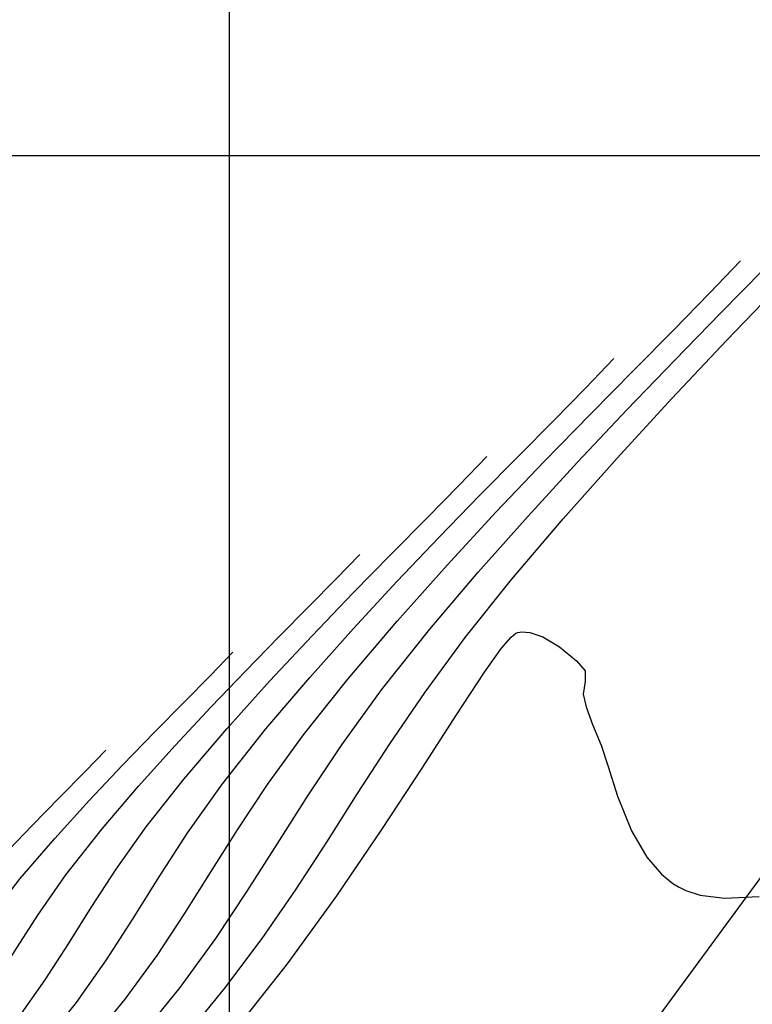
# Model space of a CAD drawing. Units: metres. Extents: x 768407 to 770464, y 8560621 to 8561777.
# Drawn here: x 768553 to 768565, y 8561363 to 8561380 of the extents above; entities that cross this region are included whole.
import ezdxf

# ---------------------------------------------------------------- set-up
doc = ezdxf.new("R2010")
doc.units = ezdxf.units.M
doc.header["$LTSCALE"] = 12.7
doc.header["$MEASUREMENT"] = 0
for name, color, linetype in [('AeccObjExplode_amaybamba alta_Vport_1B85', 7, 'Continuous'), ('AeccObjExplode_amaybamba alta_Vport_1B87', 7, 'Continuous'), ('AeccObjExplode_amybamba baja_Vport_1C56', 7, 'Continuous'), ('AeccObjExplode_amybamba baja_Vport_1C57', 7, 'Continuous'), ('AeccObjExplode_Model', 7, 'Continuous'), ('CONT-MJR', 48, 'Continuous'), ('CONT-MNR', 33, 'Continuous'), ('COORD_LIN', 8, 'Continuous'), ('EJE_LINEA', 5, 'Continuous')]:
    doc.layers.add(name, color=color, linetype=linetype)

# ---------------------------------------------------------------- blocks, each defined once
blk = doc.blocks.new('*U161')
at = {"layer": 'CONT-MJR', "elevation": 1775, "flags": 128}
blk.add_lwpolyline([(770399.911, 8561064.469), (770399.037, 8561063.365), (770398.22, 8561062.24), (770397.473, 8561061.144), (770396.808, 8561060.129), (770396.238, 8561059.244), (770395.776, 8561058.542), (770395.492, 8561058.144), (770395.333, 8561057.959), (770395.255, 8561057.896), (770395.224, 8561057.883), (770395.16, 8561057.875), (770395.025, 8561057.886), (770394.812, 8561057.957), (770394.536, 8561058.12), (770394.253, 8561058.353), (770394.109, 8561058.518), (770394.109, 8561058.696), (770394.142, 8561058.902), (770394.092, 8561059.114), (770393.988, 8561059.404), (770393.843, 8561059.747), (770393.732, 8561060.084), (770393.573, 8561060.591), (770393.342, 8561061.164), (770393.086, 8561061.601), (770392.845, 8561061.882), (770392.657, 8561062.034), (770392.554, 8561062.098), (770392.445, 8561062.151), (770392.204, 8561062.227), (770391.802, 8561062.276), (770391.23, 8561062.25)], dxfattribs=at)
blk = doc.blocks.new('*U164')
at = {"layer": 'CONT-MNR', "elevation": 1776, "flags": 128}
blk.add_lwpolyline([(770400.777, 8561064.627), (770400.072, 8561063.77), (770399.458, 8561062.947), (770398.906, 8561062.145), (770398.388, 8561061.35), (770397.876, 8561060.548), (770397.342, 8561059.726), (770396.758, 8561058.871), (770396.095, 8561057.968), (770395.327, 8561057.005), (770394.472, 8561056.003), (770393.581, 8561055.002), (770392.673, 8561054.014), (770391.765, 8561053.051), (770390.876, 8561052.126), (770390.022, 8561051.251), (770389.224, 8561050.439), (770388.497, 8561049.701), (770387.861, 8561049.05), (770387.333, 8561048.498)], dxfattribs=at)
blk = doc.blocks.new('*U167')
at = {"layer": 'CONT-MNR', "elevation": 1777, "flags": 128}
blk.add_lwpolyline([(770401.517, 8561064.62), (770400.815, 8561063.756), (770400.224, 8561062.945), (770399.702, 8561062.162), (770399.208, 8561061.383), (770398.701, 8561060.585), (770398.138, 8561059.742), (770397.479, 8561058.832), (770396.683, 8561057.83), (770395.879, 8561056.887), (770395.058, 8561055.963), (770394.234, 8561055.065), (770393.419, 8561054.201), (770392.626, 8561053.378), (770391.867, 8561052.602), (770391.156, 8561051.881), (770390.505, 8561051.222), (770389.927, 8561050.631), (770389.434, 8561050.117)], dxfattribs=at)
blk = doc.blocks.new('*U171')
at = {"layer": 'CONT-MNR', "elevation": 1778, "flags": 128}
blk.add_lwpolyline([(770402.356, 8561064.728), (770401.722, 8561063.948), (770401.196, 8561063.226), (770400.739, 8561062.536), (770400.309, 8561061.852), (770399.864, 8561061.148), (770399.365, 8561060.397), (770398.77, 8561059.575), (770398.038, 8561058.655), (770397.219, 8561057.695), (770396.395, 8561056.772), (770395.58, 8561055.89), (770394.785, 8561055.056), (770394.022, 8561054.272), (770393.304, 8561053.543), (770392.642, 8561052.875), (770392.049, 8561052.271), (770391.536, 8561051.736)], dxfattribs=at)
blk = doc.blocks.new('*U174')
at = {"layer": 'CONT-MNR', "elevation": 1779, "flags": 128}
blk.add_lwpolyline([(770403.14, 8561064.766), (770402.531, 8561064.002), (770402.033, 8561063.296), (770401.594, 8561062.614), (770401.162, 8561061.924), (770400.686, 8561061.194), (770400.114, 8561060.39), (770399.394, 8561059.48), (770398.669, 8561058.631), (770397.943, 8561057.817), (770397.225, 8561057.04), (770396.525, 8561056.305), (770395.852, 8561055.614), (770395.217, 8561054.97), (770394.63, 8561054.377), (770394.1, 8561053.837), (770393.637, 8561053.354)], dxfattribs=at)
blk = doc.blocks.new('*U177')
at = {"layer": 'CONT-MJR', "elevation": 1780, "flags": 128}
blk.add_lwpolyline([(770411.438, 8561071.11), (770411.336, 8561071.028), (770411.116, 8561070.856), (770410.753, 8561070.578), (770410.213, 8561070.176), (770409.469, 8561069.625), (770408.668, 8561069.03), (770407.836, 8561068.397), (770406.997, 8561067.735), (770406.176, 8561067.051), (770405.396, 8561066.354), (770404.682, 8561065.65), (770404.011, 8561064.907), (770403.48, 8561064.242), (770403.047, 8561063.627), (770402.664, 8561063.033), (770402.289, 8561062.433), (770401.874, 8561061.797), (770401.376, 8561061.097), (770400.75, 8561060.305), (770400.04, 8561059.476), (770399.329, 8561058.685), (770398.631, 8561057.937), (770397.956, 8561057.236), (770397.317, 8561056.584), (770396.726, 8561055.988), (770396.196, 8561055.449), (770395.739, 8561054.973)], dxfattribs=at)
blk = doc.blocks.new('*U181')
at = {"layer": 'CONT-MNR', "elevation": 1781, "flags": 128}
blk.add_lwpolyline([(770411.203, 8561070.327), (770411.105, 8561070.248), (770410.892, 8561070.082), (770410.538, 8561069.812), (770410.008, 8561069.419), (770409.276, 8561068.877), (770408.493, 8561068.291), (770407.691, 8561067.668), (770406.896, 8561067.019), (770406.14, 8561066.353), (770405.452, 8561065.68), (770404.81, 8561064.962), (770404.318, 8561064.328), (770403.918, 8561063.74), (770403.554, 8561063.162), (770403.169, 8561062.559), (770402.705, 8561061.894), (770402.106, 8561061.13), (770401.501, 8561060.424), (770400.897, 8561059.751), (770400.302, 8561059.115), (770399.727, 8561058.518), (770399.184, 8561057.963), (770398.681, 8561057.455), (770398.23, 8561056.997), (770397.84, 8561056.592)], dxfattribs=at)
blk = doc.blocks.new('*U184')
at = {"layer": 'CONT-MNR', "elevation": 1782, "flags": 128}
blk.add_lwpolyline([(770410.968, 8561069.544), (770410.887, 8561069.479), (770410.712, 8561069.342), (770410.419, 8561069.119), (770409.982, 8561068.794), (770409.378, 8561068.348), (770408.732, 8561067.864), (770408.07, 8561067.35), (770407.414, 8561066.815), (770406.791, 8561066.265), (770406.223, 8561065.709), (770405.693, 8561065.117), (770405.287, 8561064.594), (770404.957, 8561064.109), (770404.657, 8561063.632), (770404.339, 8561063.134), (770403.956, 8561062.585), (770403.461, 8561061.955), (770402.891, 8561061.292), (770402.322, 8561060.664), (770401.767, 8561060.077), (770401.239, 8561059.534), (770400.75, 8561059.039), (770400.313, 8561058.596), (770399.942, 8561058.21)], dxfattribs=at)
blk = doc.blocks.new('*U188')
at = {"layer": 'CONT-MNR', "elevation": 1783, "flags": 128}
blk.add_lwpolyline([(770410.733, 8561068.761), (770410.66, 8561068.702), (770410.5, 8561068.578), (770410.23, 8561068.374), (770409.824, 8561068.073), (770409.265, 8561067.658), (770408.673, 8561067.208), (770408.078, 8561066.732), (770407.509, 8561066.239), (770406.993, 8561065.739), (770406.517, 8561065.201), (770406.164, 8561064.73), (770405.877, 8561064.29), (770405.596, 8561063.844), (770405.262, 8561063.353), (770404.817, 8561062.781), (770404.293, 8561062.173), (770403.772, 8561061.605), (770403.271, 8561061.081), (770402.805, 8561060.607), (770402.39, 8561060.188), (770402.043, 8561059.829)], dxfattribs=at)
blk = doc.blocks.new('AeccObjExplode_amaybamba alta_Vport_1B85')
at = {"layer": 'CONT-MJR'}
for name in ['*U161', '*U177']:
    blk.add_blockref(name, (0, 0), dxfattribs=at)
at = {"layer": 'CONT-MNR'}
for name in ['*U164', '*U167', '*U171', '*U174', '*U181', '*U184', '*U188']:
    blk.add_blockref(name, (0, 0), dxfattribs=at)
blk = doc.blocks.new('*U380')
at = {"layer": 'CONT-MJR', "elevation": 1775, "flags": 128}
blk.add_lwpolyline([(770399.911, 8561064.469), (770399.037, 8561063.365), (770398.22, 8561062.24), (770397.473, 8561061.144), (770396.808, 8561060.129), (770396.238, 8561059.244), (770395.776, 8561058.542), (770395.492, 8561058.144), (770395.333, 8561057.959), (770395.255, 8561057.896), (770395.224, 8561057.883), (770395.16, 8561057.875), (770395.025, 8561057.886), (770394.812, 8561057.957), (770394.536, 8561058.12), (770394.253, 8561058.353), (770394.109, 8561058.518), (770394.109, 8561058.696), (770394.142, 8561058.902), (770394.092, 8561059.114), (770393.988, 8561059.404), (770393.843, 8561059.747), (770393.732, 8561060.084), (770393.573, 8561060.591), (770393.342, 8561061.164), (770393.086, 8561061.601), (770392.845, 8561061.882), (770392.657, 8561062.034), (770392.554, 8561062.098), (770392.445, 8561062.151), (770392.204, 8561062.227), (770391.802, 8561062.276), (770391.23, 8561062.25)], dxfattribs=at)
blk = doc.blocks.new('*U383')
at = {"layer": 'CONT-MNR', "elevation": 1776, "flags": 128}
blk.add_lwpolyline([(770400.777, 8561064.627), (770400.072, 8561063.77), (770399.458, 8561062.947), (770398.906, 8561062.145), (770398.388, 8561061.35), (770397.876, 8561060.548), (770397.342, 8561059.726), (770396.758, 8561058.871), (770396.095, 8561057.968), (770395.327, 8561057.005), (770394.472, 8561056.003), (770393.581, 8561055.002), (770392.673, 8561054.014), (770391.765, 8561053.051), (770390.876, 8561052.126), (770390.022, 8561051.251), (770389.224, 8561050.439), (770388.497, 8561049.701), (770387.861, 8561049.05), (770387.333, 8561048.498)], dxfattribs=at)
blk = doc.blocks.new('*U386')
at = {"layer": 'CONT-MNR', "elevation": 1777, "flags": 128}
blk.add_lwpolyline([(770401.517, 8561064.62), (770400.815, 8561063.756), (770400.224, 8561062.945), (770399.702, 8561062.162), (770399.208, 8561061.383), (770398.701, 8561060.585), (770398.138, 8561059.742), (770397.479, 8561058.832), (770396.683, 8561057.83), (770395.879, 8561056.887), (770395.058, 8561055.963), (770394.234, 8561055.065), (770393.419, 8561054.201), (770392.626, 8561053.378), (770391.867, 8561052.602), (770391.156, 8561051.881), (770390.505, 8561051.222), (770389.927, 8561050.631), (770389.434, 8561050.117)], dxfattribs=at)
blk = doc.blocks.new('*U390')
at = {"layer": 'CONT-MNR', "elevation": 1778, "flags": 128}
blk.add_lwpolyline([(770402.356, 8561064.728), (770401.722, 8561063.948), (770401.196, 8561063.226), (770400.739, 8561062.536), (770400.309, 8561061.852), (770399.864, 8561061.148), (770399.365, 8561060.397), (770398.77, 8561059.575), (770398.038, 8561058.655), (770397.219, 8561057.695), (770396.395, 8561056.772), (770395.58, 8561055.89), (770394.785, 8561055.056), (770394.022, 8561054.272), (770393.304, 8561053.543), (770392.642, 8561052.875), (770392.049, 8561052.271), (770391.536, 8561051.736)], dxfattribs=at)
blk = doc.blocks.new('*U393')
at = {"layer": 'CONT-MNR', "elevation": 1779, "flags": 128}
blk.add_lwpolyline([(770403.14, 8561064.766), (770402.531, 8561064.002), (770402.033, 8561063.296), (770401.594, 8561062.614), (770401.162, 8561061.924), (770400.686, 8561061.194), (770400.114, 8561060.39), (770399.394, 8561059.48), (770398.669, 8561058.631), (770397.943, 8561057.817), (770397.225, 8561057.04), (770396.525, 8561056.305), (770395.852, 8561055.614), (770395.217, 8561054.97), (770394.63, 8561054.377), (770394.1, 8561053.837), (770393.637, 8561053.354)], dxfattribs=at)
blk = doc.blocks.new('*U396')
at = {"layer": 'CONT-MJR', "elevation": 1780, "flags": 128}
blk.add_lwpolyline([(770411.438, 8561071.11), (770411.336, 8561071.028), (770411.116, 8561070.856), (770410.753, 8561070.578), (770410.213, 8561070.176), (770409.469, 8561069.625), (770408.668, 8561069.03), (770407.836, 8561068.397), (770406.997, 8561067.735), (770406.176, 8561067.051), (770405.396, 8561066.354), (770404.682, 8561065.65), (770404.011, 8561064.907), (770403.48, 8561064.242), (770403.047, 8561063.627), (770402.664, 8561063.033), (770402.289, 8561062.433), (770401.874, 8561061.797), (770401.376, 8561061.097), (770400.75, 8561060.305), (770400.04, 8561059.476), (770399.329, 8561058.685), (770398.631, 8561057.937), (770397.956, 8561057.236), (770397.317, 8561056.584), (770396.726, 8561055.988), (770396.196, 8561055.449), (770395.739, 8561054.973)], dxfattribs=at)
blk = doc.blocks.new('*U400')
at = {"layer": 'CONT-MNR', "elevation": 1781, "flags": 128}
blk.add_lwpolyline([(770411.203, 8561070.327), (770411.105, 8561070.248), (770410.892, 8561070.082), (770410.538, 8561069.812), (770410.008, 8561069.419), (770409.276, 8561068.877), (770408.493, 8561068.291), (770407.691, 8561067.668), (770406.896, 8561067.019), (770406.14, 8561066.353), (770405.452, 8561065.68), (770404.81, 8561064.962), (770404.318, 8561064.328), (770403.918, 8561063.74), (770403.554, 8561063.162), (770403.169, 8561062.559), (770402.705, 8561061.894), (770402.106, 8561061.13), (770401.501, 8561060.424), (770400.897, 8561059.751), (770400.302, 8561059.115), (770399.727, 8561058.518), (770399.184, 8561057.963), (770398.681, 8561057.455), (770398.23, 8561056.997), (770397.84, 8561056.592)], dxfattribs=at)
blk = doc.blocks.new('*U403')
at = {"layer": 'CONT-MNR', "elevation": 1782, "flags": 128}
blk.add_lwpolyline([(770410.968, 8561069.544), (770410.887, 8561069.479), (770410.712, 8561069.342), (770410.419, 8561069.119), (770409.982, 8561068.794), (770409.378, 8561068.348), (770408.732, 8561067.864), (770408.07, 8561067.35), (770407.414, 8561066.815), (770406.791, 8561066.265), (770406.223, 8561065.709), (770405.693, 8561065.117), (770405.287, 8561064.594), (770404.957, 8561064.109), (770404.657, 8561063.632), (770404.339, 8561063.134), (770403.956, 8561062.585), (770403.461, 8561061.955), (770402.891, 8561061.292), (770402.322, 8561060.664), (770401.767, 8561060.077), (770401.239, 8561059.534), (770400.75, 8561059.039), (770400.313, 8561058.596), (770399.942, 8561058.21)], dxfattribs=at)
blk = doc.blocks.new('*U407')
at = {"layer": 'CONT-MNR', "elevation": 1783, "flags": 128}
blk.add_lwpolyline([(770410.733, 8561068.761), (770410.66, 8561068.702), (770410.5, 8561068.578), (770410.23, 8561068.374), (770409.824, 8561068.073), (770409.265, 8561067.658), (770408.673, 8561067.208), (770408.078, 8561066.732), (770407.509, 8561066.239), (770406.993, 8561065.739), (770406.517, 8561065.201), (770406.164, 8561064.73), (770405.877, 8561064.29), (770405.596, 8561063.844), (770405.262, 8561063.353), (770404.817, 8561062.781), (770404.293, 8561062.173), (770403.772, 8561061.605), (770403.271, 8561061.081), (770402.805, 8561060.607), (770402.39, 8561060.188), (770402.043, 8561059.829)], dxfattribs=at)
blk = doc.blocks.new('AeccObjExplode_amaybamba alta_Vport_1B87')
at = {"layer": 'CONT-MJR'}
for name in ['*U380', '*U396']:
    blk.add_blockref(name, (0, 0), dxfattribs=at)
at = {"layer": 'CONT-MNR'}
for name in ['*U383', '*U386', '*U390', '*U393', '*U400', '*U403', '*U407']:
    blk.add_blockref(name, (0, 0), dxfattribs=at)
blk = doc.blocks.new('*U599')
at = {"layer": 'CONT-MJR', "elevation": 1775, "flags": 128}
blk.add_lwpolyline([(770399.911, 8561064.469), (770399.037, 8561063.365), (770398.22, 8561062.24), (770397.473, 8561061.144), (770396.808, 8561060.129), (770396.238, 8561059.244), (770395.776, 8561058.542), (770395.492, 8561058.144), (770395.333, 8561057.959), (770395.255, 8561057.896), (770395.224, 8561057.883), (770395.16, 8561057.875), (770395.025, 8561057.886), (770394.812, 8561057.957), (770394.536, 8561058.12), (770394.253, 8561058.353), (770394.109, 8561058.518), (770394.109, 8561058.696), (770394.142, 8561058.902), (770394.092, 8561059.114), (770393.988, 8561059.404), (770393.843, 8561059.747), (770393.732, 8561060.084), (770393.573, 8561060.591), (770393.342, 8561061.164), (770393.086, 8561061.601), (770392.845, 8561061.882), (770392.657, 8561062.034), (770392.554, 8561062.098), (770392.445, 8561062.151), (770392.204, 8561062.227), (770391.802, 8561062.276), (770391.23, 8561062.25)], dxfattribs=at)
blk = doc.blocks.new('*U602')
at = {"layer": 'CONT-MNR', "elevation": 1776, "flags": 128}
blk.add_lwpolyline([(770400.777, 8561064.627), (770400.072, 8561063.77), (770399.458, 8561062.947), (770398.906, 8561062.145), (770398.388, 8561061.35), (770397.876, 8561060.548), (770397.342, 8561059.726), (770396.758, 8561058.871), (770396.095, 8561057.968), (770395.327, 8561057.005), (770394.472, 8561056.003), (770393.581, 8561055.002), (770392.673, 8561054.014), (770391.765, 8561053.051), (770390.876, 8561052.126), (770390.022, 8561051.251), (770389.224, 8561050.439), (770388.497, 8561049.701), (770387.861, 8561049.05), (770387.333, 8561048.498)], dxfattribs=at)
blk = doc.blocks.new('*U605')
at = {"layer": 'CONT-MNR', "elevation": 1777, "flags": 128}
blk.add_lwpolyline([(770401.517, 8561064.62), (770400.815, 8561063.756), (770400.224, 8561062.945), (770399.702, 8561062.162), (770399.208, 8561061.383), (770398.701, 8561060.585), (770398.138, 8561059.742), (770397.479, 8561058.832), (770396.683, 8561057.83), (770395.879, 8561056.887), (770395.058, 8561055.963), (770394.234, 8561055.065), (770393.419, 8561054.201), (770392.626, 8561053.378), (770391.867, 8561052.602), (770391.156, 8561051.881), (770390.505, 8561051.222), (770389.927, 8561050.631), (770389.434, 8561050.117)], dxfattribs=at)
blk = doc.blocks.new('*U609')
at = {"layer": 'CONT-MNR', "elevation": 1778, "flags": 128}
blk.add_lwpolyline([(770402.356, 8561064.728), (770401.722, 8561063.948), (770401.196, 8561063.226), (770400.739, 8561062.536), (770400.309, 8561061.852), (770399.864, 8561061.148), (770399.365, 8561060.397), (770398.77, 8561059.575), (770398.038, 8561058.655), (770397.219, 8561057.695), (770396.395, 8561056.772), (770395.58, 8561055.89), (770394.785, 8561055.056), (770394.022, 8561054.272), (770393.304, 8561053.543), (770392.642, 8561052.875), (770392.049, 8561052.271), (770391.536, 8561051.736)], dxfattribs=at)
blk = doc.blocks.new('*U612')
at = {"layer": 'CONT-MNR', "elevation": 1779, "flags": 128}
blk.add_lwpolyline([(770403.14, 8561064.766), (770402.531, 8561064.002), (770402.033, 8561063.296), (770401.594, 8561062.614), (770401.162, 8561061.924), (770400.686, 8561061.194), (770400.114, 8561060.39), (770399.394, 8561059.48), (770398.669, 8561058.631), (770397.943, 8561057.817), (770397.225, 8561057.04), (770396.525, 8561056.305), (770395.852, 8561055.614), (770395.217, 8561054.97), (770394.63, 8561054.377), (770394.1, 8561053.837), (770393.637, 8561053.354)], dxfattribs=at)
blk = doc.blocks.new('*U615')
at = {"layer": 'CONT-MJR', "elevation": 1780, "flags": 128}
blk.add_lwpolyline([(770411.438, 8561071.11), (770411.336, 8561071.028), (770411.116, 8561070.856), (770410.753, 8561070.578), (770410.213, 8561070.176), (770409.469, 8561069.625), (770408.668, 8561069.03), (770407.836, 8561068.397), (770406.997, 8561067.735), (770406.176, 8561067.051), (770405.396, 8561066.354), (770404.682, 8561065.65), (770404.011, 8561064.907), (770403.48, 8561064.242), (770403.047, 8561063.627), (770402.664, 8561063.033), (770402.289, 8561062.433), (770401.874, 8561061.797), (770401.376, 8561061.097), (770400.75, 8561060.305), (770400.04, 8561059.476), (770399.329, 8561058.685), (770398.631, 8561057.937), (770397.956, 8561057.236), (770397.317, 8561056.584), (770396.726, 8561055.988), (770396.196, 8561055.449), (770395.739, 8561054.973)], dxfattribs=at)
blk = doc.blocks.new('*U619')
at = {"layer": 'CONT-MNR', "elevation": 1781, "flags": 128}
blk.add_lwpolyline([(770411.203, 8561070.327), (770411.105, 8561070.248), (770410.892, 8561070.082), (770410.538, 8561069.812), (770410.008, 8561069.419), (770409.276, 8561068.877), (770408.493, 8561068.291), (770407.691, 8561067.668), (770406.896, 8561067.019), (770406.14, 8561066.353), (770405.452, 8561065.68), (770404.81, 8561064.962), (770404.318, 8561064.328), (770403.918, 8561063.74), (770403.554, 8561063.162), (770403.169, 8561062.559), (770402.705, 8561061.894), (770402.106, 8561061.13), (770401.501, 8561060.424), (770400.897, 8561059.751), (770400.302, 8561059.115), (770399.727, 8561058.518), (770399.184, 8561057.963), (770398.681, 8561057.455), (770398.23, 8561056.997), (770397.84, 8561056.592)], dxfattribs=at)
blk = doc.blocks.new('*U622')
at = {"layer": 'CONT-MNR', "elevation": 1782, "flags": 128}
blk.add_lwpolyline([(770410.968, 8561069.544), (770410.887, 8561069.479), (770410.712, 8561069.342), (770410.419, 8561069.119), (770409.982, 8561068.794), (770409.378, 8561068.348), (770408.732, 8561067.864), (770408.07, 8561067.35), (770407.414, 8561066.815), (770406.791, 8561066.265), (770406.223, 8561065.709), (770405.693, 8561065.117), (770405.287, 8561064.594), (770404.957, 8561064.109), (770404.657, 8561063.632), (770404.339, 8561063.134), (770403.956, 8561062.585), (770403.461, 8561061.955), (770402.891, 8561061.292), (770402.322, 8561060.664), (770401.767, 8561060.077), (770401.239, 8561059.534), (770400.75, 8561059.039), (770400.313, 8561058.596), (770399.942, 8561058.21)], dxfattribs=at)
blk = doc.blocks.new('*U626')
at = {"layer": 'CONT-MNR', "elevation": 1783, "flags": 128}
blk.add_lwpolyline([(770410.733, 8561068.761), (770410.66, 8561068.702), (770410.5, 8561068.578), (770410.23, 8561068.374), (770409.824, 8561068.073), (770409.265, 8561067.658), (770408.673, 8561067.208), (770408.078, 8561066.732), (770407.509, 8561066.239), (770406.993, 8561065.739), (770406.517, 8561065.201), (770406.164, 8561064.73), (770405.877, 8561064.29), (770405.596, 8561063.844), (770405.262, 8561063.353), (770404.817, 8561062.781), (770404.293, 8561062.173), (770403.772, 8561061.605), (770403.271, 8561061.081), (770402.805, 8561060.607), (770402.39, 8561060.188), (770402.043, 8561059.829)], dxfattribs=at)
blk = doc.blocks.new('AeccObjExplode_amybamba baja_Vport_1C56')
at = {"layer": 'CONT-MJR'}
for name in ['*U599', '*U615']:
    blk.add_blockref(name, (0, 0), dxfattribs=at)
at = {"layer": 'CONT-MNR'}
for name in ['*U602', '*U605', '*U609', '*U612', '*U619', '*U622', '*U626']:
    blk.add_blockref(name, (0, 0), dxfattribs=at)
blk = doc.blocks.new('*U818')
at = {"layer": 'CONT-MJR', "elevation": 1775, "flags": 128}
blk.add_lwpolyline([(770399.911, 8561064.469), (770399.037, 8561063.365), (770398.22, 8561062.24), (770397.473, 8561061.144), (770396.808, 8561060.129), (770396.238, 8561059.244), (770395.776, 8561058.542), (770395.492, 8561058.144), (770395.333, 8561057.959), (770395.255, 8561057.896), (770395.224, 8561057.883), (770395.16, 8561057.875), (770395.025, 8561057.886), (770394.812, 8561057.957), (770394.536, 8561058.12), (770394.253, 8561058.353), (770394.109, 8561058.518), (770394.109, 8561058.696), (770394.142, 8561058.902), (770394.092, 8561059.114), (770393.988, 8561059.404), (770393.843, 8561059.747), (770393.732, 8561060.084), (770393.573, 8561060.591), (770393.342, 8561061.164), (770393.086, 8561061.601), (770392.845, 8561061.882), (770392.657, 8561062.034), (770392.554, 8561062.098), (770392.445, 8561062.151), (770392.204, 8561062.227), (770391.802, 8561062.276), (770391.23, 8561062.25)], dxfattribs=at)
blk = doc.blocks.new('*U821')
at = {"layer": 'CONT-MNR', "elevation": 1776, "flags": 128}
blk.add_lwpolyline([(770400.777, 8561064.627), (770400.072, 8561063.77), (770399.458, 8561062.947), (770398.906, 8561062.145), (770398.388, 8561061.35), (770397.876, 8561060.548), (770397.342, 8561059.726), (770396.758, 8561058.871), (770396.095, 8561057.968), (770395.327, 8561057.005), (770394.472, 8561056.003), (770393.581, 8561055.002), (770392.673, 8561054.014), (770391.765, 8561053.051), (770390.876, 8561052.126), (770390.022, 8561051.251), (770389.224, 8561050.439), (770388.497, 8561049.701), (770387.861, 8561049.05), (770387.333, 8561048.498)], dxfattribs=at)
blk = doc.blocks.new('*U824')
at = {"layer": 'CONT-MNR', "elevation": 1777, "flags": 128}
blk.add_lwpolyline([(770401.517, 8561064.62), (770400.815, 8561063.756), (770400.224, 8561062.945), (770399.702, 8561062.162), (770399.208, 8561061.383), (770398.701, 8561060.585), (770398.138, 8561059.742), (770397.479, 8561058.832), (770396.683, 8561057.83), (770395.879, 8561056.887), (770395.058, 8561055.963), (770394.234, 8561055.065), (770393.419, 8561054.201), (770392.626, 8561053.378), (770391.867, 8561052.602), (770391.156, 8561051.881), (770390.505, 8561051.222), (770389.927, 8561050.631), (770389.434, 8561050.117)], dxfattribs=at)
blk = doc.blocks.new('*U828')
at = {"layer": 'CONT-MNR', "elevation": 1778, "flags": 128}
blk.add_lwpolyline([(770402.356, 8561064.728), (770401.722, 8561063.948), (770401.196, 8561063.226), (770400.739, 8561062.536), (770400.309, 8561061.852), (770399.864, 8561061.148), (770399.365, 8561060.397), (770398.77, 8561059.575), (770398.038, 8561058.655), (770397.219, 8561057.695), (770396.395, 8561056.772), (770395.58, 8561055.89), (770394.785, 8561055.056), (770394.022, 8561054.272), (770393.304, 8561053.543), (770392.642, 8561052.875), (770392.049, 8561052.271), (770391.536, 8561051.736)], dxfattribs=at)
blk = doc.blocks.new('*U831')
at = {"layer": 'CONT-MNR', "elevation": 1779, "flags": 128}
blk.add_lwpolyline([(770403.14, 8561064.766), (770402.531, 8561064.002), (770402.033, 8561063.296), (770401.594, 8561062.614), (770401.162, 8561061.924), (770400.686, 8561061.194), (770400.114, 8561060.39), (770399.394, 8561059.48), (770398.669, 8561058.631), (770397.943, 8561057.817), (770397.225, 8561057.04), (770396.525, 8561056.305), (770395.852, 8561055.614), (770395.217, 8561054.97), (770394.63, 8561054.377), (770394.1, 8561053.837), (770393.637, 8561053.354)], dxfattribs=at)
blk = doc.blocks.new('*U834')
at = {"layer": 'CONT-MJR', "elevation": 1780, "flags": 128}
blk.add_lwpolyline([(770411.438, 8561071.11), (770411.336, 8561071.028), (770411.116, 8561070.856), (770410.753, 8561070.578), (770410.213, 8561070.176), (770409.469, 8561069.625), (770408.668, 8561069.03), (770407.836, 8561068.397), (770406.997, 8561067.735), (770406.176, 8561067.051), (770405.396, 8561066.354), (770404.682, 8561065.65), (770404.011, 8561064.907), (770403.48, 8561064.242), (770403.047, 8561063.627), (770402.664, 8561063.033), (770402.289, 8561062.433), (770401.874, 8561061.797), (770401.376, 8561061.097), (770400.75, 8561060.305), (770400.04, 8561059.476), (770399.329, 8561058.685), (770398.631, 8561057.937), (770397.956, 8561057.236), (770397.317, 8561056.584), (770396.726, 8561055.988), (770396.196, 8561055.449), (770395.739, 8561054.973)], dxfattribs=at)
blk = doc.blocks.new('*U838')
at = {"layer": 'CONT-MNR', "elevation": 1781, "flags": 128}
blk.add_lwpolyline([(770411.203, 8561070.327), (770411.105, 8561070.248), (770410.892, 8561070.082), (770410.538, 8561069.812), (770410.008, 8561069.419), (770409.276, 8561068.877), (770408.493, 8561068.291), (770407.691, 8561067.668), (770406.896, 8561067.019), (770406.14, 8561066.353), (770405.452, 8561065.68), (770404.81, 8561064.962), (770404.318, 8561064.328), (770403.918, 8561063.74), (770403.554, 8561063.162), (770403.169, 8561062.559), (770402.705, 8561061.894), (770402.106, 8561061.13), (770401.501, 8561060.424), (770400.897, 8561059.751), (770400.302, 8561059.115), (770399.727, 8561058.518), (770399.184, 8561057.963), (770398.681, 8561057.455), (770398.23, 8561056.997), (770397.84, 8561056.592)], dxfattribs=at)
blk = doc.blocks.new('*U841')
at = {"layer": 'CONT-MNR', "elevation": 1782, "flags": 128}
blk.add_lwpolyline([(770410.968, 8561069.544), (770410.887, 8561069.479), (770410.712, 8561069.342), (770410.419, 8561069.119), (770409.982, 8561068.794), (770409.378, 8561068.348), (770408.732, 8561067.864), (770408.07, 8561067.35), (770407.414, 8561066.815), (770406.791, 8561066.265), (770406.223, 8561065.709), (770405.693, 8561065.117), (770405.287, 8561064.594), (770404.957, 8561064.109), (770404.657, 8561063.632), (770404.339, 8561063.134), (770403.956, 8561062.585), (770403.461, 8561061.955), (770402.891, 8561061.292), (770402.322, 8561060.664), (770401.767, 8561060.077), (770401.239, 8561059.534), (770400.75, 8561059.039), (770400.313, 8561058.596), (770399.942, 8561058.21)], dxfattribs=at)
blk = doc.blocks.new('*U845')
at = {"layer": 'CONT-MNR', "elevation": 1783, "flags": 128}
blk.add_lwpolyline([(770410.733, 8561068.761), (770410.66, 8561068.702), (770410.5, 8561068.578), (770410.23, 8561068.374), (770409.824, 8561068.073), (770409.265, 8561067.658), (770408.673, 8561067.208), (770408.078, 8561066.732), (770407.509, 8561066.239), (770406.993, 8561065.739), (770406.517, 8561065.201), (770406.164, 8561064.73), (770405.877, 8561064.29), (770405.596, 8561063.844), (770405.262, 8561063.353), (770404.817, 8561062.781), (770404.293, 8561062.173), (770403.772, 8561061.605), (770403.271, 8561061.081), (770402.805, 8561060.607), (770402.39, 8561060.188), (770402.043, 8561059.829)], dxfattribs=at)
blk = doc.blocks.new('AeccObjExplode_amybamba baja_Vport_1C57')
at = {"layer": 'CONT-MJR'}
for name in ['*U818', '*U834']:
    blk.add_blockref(name, (0, 0), dxfattribs=at)
at = {"layer": 'CONT-MNR'}
for name in ['*U821', '*U824', '*U828', '*U831', '*U838', '*U841', '*U845']:
    blk.add_blockref(name, (0, 0), dxfattribs=at)
blk = doc.blocks.new('*U1037')
at = {"layer": 'CONT-MJR', "elevation": 1775, "flags": 128}
blk.add_lwpolyline([(770399.911, 8561064.469), (770399.037, 8561063.365), (770398.22, 8561062.24), (770397.473, 8561061.144), (770396.808, 8561060.129), (770396.238, 8561059.244), (770395.776, 8561058.542), (770395.492, 8561058.144), (770395.333, 8561057.959), (770395.255, 8561057.896), (770395.224, 8561057.883), (770395.16, 8561057.875), (770395.025, 8561057.886), (770394.812, 8561057.957), (770394.536, 8561058.12), (770394.253, 8561058.353), (770394.109, 8561058.518), (770394.109, 8561058.696), (770394.142, 8561058.902), (770394.092, 8561059.114), (770393.988, 8561059.404), (770393.843, 8561059.747), (770393.732, 8561060.084), (770393.573, 8561060.591), (770393.342, 8561061.164), (770393.086, 8561061.601), (770392.845, 8561061.882), (770392.657, 8561062.034), (770392.554, 8561062.098), (770392.445, 8561062.151), (770392.204, 8561062.227), (770391.802, 8561062.276), (770391.23, 8561062.25)], dxfattribs=at)
blk = doc.blocks.new('*U1040')
at = {"layer": 'CONT-MNR', "elevation": 1776, "flags": 128}
blk.add_lwpolyline([(770400.777, 8561064.627), (770400.072, 8561063.77), (770399.458, 8561062.947), (770398.906, 8561062.145), (770398.388, 8561061.35), (770397.876, 8561060.548), (770397.342, 8561059.726), (770396.758, 8561058.871), (770396.095, 8561057.968), (770395.327, 8561057.005), (770394.472, 8561056.003), (770393.581, 8561055.002), (770392.673, 8561054.014), (770391.765, 8561053.051), (770390.876, 8561052.126), (770390.022, 8561051.251), (770389.224, 8561050.439), (770388.497, 8561049.701), (770387.861, 8561049.05), (770387.333, 8561048.498)], dxfattribs=at)
blk = doc.blocks.new('*U1043')
at = {"layer": 'CONT-MNR', "elevation": 1777, "flags": 128}
blk.add_lwpolyline([(770401.517, 8561064.62), (770400.815, 8561063.756), (770400.224, 8561062.945), (770399.702, 8561062.162), (770399.208, 8561061.383), (770398.701, 8561060.585), (770398.138, 8561059.742), (770397.479, 8561058.832), (770396.683, 8561057.83), (770395.879, 8561056.887), (770395.058, 8561055.963), (770394.234, 8561055.065), (770393.419, 8561054.201), (770392.626, 8561053.378), (770391.867, 8561052.602), (770391.156, 8561051.881), (770390.505, 8561051.222), (770389.927, 8561050.631), (770389.434, 8561050.117)], dxfattribs=at)
blk = doc.blocks.new('*U1047')
at = {"layer": 'CONT-MNR', "elevation": 1778, "flags": 128}
blk.add_lwpolyline([(770402.356, 8561064.728), (770401.722, 8561063.948), (770401.196, 8561063.226), (770400.739, 8561062.536), (770400.309, 8561061.852), (770399.864, 8561061.148), (770399.365, 8561060.397), (770398.77, 8561059.575), (770398.038, 8561058.655), (770397.219, 8561057.695), (770396.395, 8561056.772), (770395.58, 8561055.89), (770394.785, 8561055.056), (770394.022, 8561054.272), (770393.304, 8561053.543), (770392.642, 8561052.875), (770392.049, 8561052.271), (770391.536, 8561051.736)], dxfattribs=at)
blk = doc.blocks.new('*U1050')
at = {"layer": 'CONT-MNR', "elevation": 1779, "flags": 128}
blk.add_lwpolyline([(770403.14, 8561064.766), (770402.531, 8561064.002), (770402.033, 8561063.296), (770401.594, 8561062.614), (770401.162, 8561061.924), (770400.686, 8561061.194), (770400.114, 8561060.39), (770399.394, 8561059.48), (770398.669, 8561058.631), (770397.943, 8561057.817), (770397.225, 8561057.04), (770396.525, 8561056.305), (770395.852, 8561055.614), (770395.217, 8561054.97), (770394.63, 8561054.377), (770394.1, 8561053.837), (770393.637, 8561053.354)], dxfattribs=at)
blk = doc.blocks.new('*U1053')
at = {"layer": 'CONT-MJR', "elevation": 1780, "flags": 128}
blk.add_lwpolyline([(770411.438, 8561071.11), (770411.336, 8561071.028), (770411.116, 8561070.856), (770410.753, 8561070.578), (770410.213, 8561070.176), (770409.469, 8561069.625), (770408.668, 8561069.03), (770407.836, 8561068.397), (770406.997, 8561067.735), (770406.176, 8561067.051), (770405.396, 8561066.354), (770404.682, 8561065.65), (770404.011, 8561064.907), (770403.48, 8561064.242), (770403.047, 8561063.627), (770402.664, 8561063.033), (770402.289, 8561062.433), (770401.874, 8561061.797), (770401.376, 8561061.097), (770400.75, 8561060.305), (770400.04, 8561059.476), (770399.329, 8561058.685), (770398.631, 8561057.937), (770397.956, 8561057.236), (770397.317, 8561056.584), (770396.726, 8561055.988), (770396.196, 8561055.449), (770395.739, 8561054.973)], dxfattribs=at)
blk = doc.blocks.new('*U1057')
at = {"layer": 'CONT-MNR', "elevation": 1781, "flags": 128}
blk.add_lwpolyline([(770411.203, 8561070.327), (770411.105, 8561070.248), (770410.892, 8561070.082), (770410.538, 8561069.812), (770410.008, 8561069.419), (770409.276, 8561068.877), (770408.493, 8561068.291), (770407.691, 8561067.668), (770406.896, 8561067.019), (770406.14, 8561066.353), (770405.452, 8561065.68), (770404.81, 8561064.962), (770404.318, 8561064.328), (770403.918, 8561063.74), (770403.554, 8561063.162), (770403.169, 8561062.559), (770402.705, 8561061.894), (770402.106, 8561061.13), (770401.501, 8561060.424), (770400.897, 8561059.751), (770400.302, 8561059.115), (770399.727, 8561058.518), (770399.184, 8561057.963), (770398.681, 8561057.455), (770398.23, 8561056.997), (770397.84, 8561056.592)], dxfattribs=at)
blk = doc.blocks.new('*U1060')
at = {"layer": 'CONT-MNR', "elevation": 1782, "flags": 128}
blk.add_lwpolyline([(770410.968, 8561069.544), (770410.887, 8561069.479), (770410.712, 8561069.342), (770410.419, 8561069.119), (770409.982, 8561068.794), (770409.378, 8561068.348), (770408.732, 8561067.864), (770408.07, 8561067.35), (770407.414, 8561066.815), (770406.791, 8561066.265), (770406.223, 8561065.709), (770405.693, 8561065.117), (770405.287, 8561064.594), (770404.957, 8561064.109), (770404.657, 8561063.632), (770404.339, 8561063.134), (770403.956, 8561062.585), (770403.461, 8561061.955), (770402.891, 8561061.292), (770402.322, 8561060.664), (770401.767, 8561060.077), (770401.239, 8561059.534), (770400.75, 8561059.039), (770400.313, 8561058.596), (770399.942, 8561058.21)], dxfattribs=at)
blk = doc.blocks.new('*U1064')
at = {"layer": 'CONT-MNR', "elevation": 1783, "flags": 128}
blk.add_lwpolyline([(770410.733, 8561068.761), (770410.66, 8561068.702), (770410.5, 8561068.578), (770410.23, 8561068.374), (770409.824, 8561068.073), (770409.265, 8561067.658), (770408.673, 8561067.208), (770408.078, 8561066.732), (770407.509, 8561066.239), (770406.993, 8561065.739), (770406.517, 8561065.201), (770406.164, 8561064.73), (770405.877, 8561064.29), (770405.596, 8561063.844), (770405.262, 8561063.353), (770404.817, 8561062.781), (770404.293, 8561062.173), (770403.772, 8561061.605), (770403.271, 8561061.081), (770402.805, 8561060.607), (770402.39, 8561060.188), (770402.043, 8561059.829)], dxfattribs=at)
blk = doc.blocks.new('AeccObjExplode_Model')
at = {"layer": 'CONT-MJR'}
for name in ['*U1037', '*U1053']:
    blk.add_blockref(name, (0, 0), dxfattribs=at)
at = {"layer": 'CONT-MNR'}
for name in ['*U1040', '*U1043', '*U1047', '*U1050', '*U1057', '*U1060', '*U1064']:
    blk.add_blockref(name, (0, 0), dxfattribs=at)

msp = doc.modelspace()

# ---------------------------------------------------------------- linework, layer by layer
at = {"layer": 'COORD_LIN'}
for p, q in [((768556.841, 8561777.35), (768556.841, 8560627.35)), ((770456.841, 8561377.35), (768406.841, 8561377.35))]:
    msp.add_line(p, q, dxfattribs=at)
at = {"layer": 'EJE_LINEA'}
msp.add_line((768560.314, 8561358.182), (768567.15, 8561367.465), dxfattribs=at)

# ---------------------------------------------------------------- block references
at = {"layer": 'AeccObjExplode_amaybamba alta_Vport_1B85', "rotation": 180}
msp.add_blockref('AeccObjExplode_amaybamba alta_Vport_1B85', (1538956.841, 17122427.35), dxfattribs=at)
msp.add_blockref('AeccObjExplode_amaybamba alta_Vport_1B85', (1538956.841, 17122427.35), dxfattribs=at)
at = {"layer": 'AeccObjExplode_amaybamba alta_Vport_1B87', "rotation": 180}
msp.add_blockref('AeccObjExplode_amaybamba alta_Vport_1B87', (1538956.841, 17122427.35), dxfattribs=at)
msp.add_blockref('AeccObjExplode_amaybamba alta_Vport_1B87', (1538956.841, 17122427.35), dxfattribs=at)
at = {"layer": 'AeccObjExplode_amybamba baja_Vport_1C56', "rotation": 180}
msp.add_blockref('AeccObjExplode_amybamba baja_Vport_1C56', (1538956.841, 17122427.35), dxfattribs=at)
msp.add_blockref('AeccObjExplode_amybamba baja_Vport_1C56', (1538956.841, 17122427.35), dxfattribs=at)
at = {"layer": 'AeccObjExplode_amybamba baja_Vport_1C57', "rotation": 180}
msp.add_blockref('AeccObjExplode_amybamba baja_Vport_1C57', (1538956.841, 17122427.35), dxfattribs=at)
msp.add_blockref('AeccObjExplode_amybamba baja_Vport_1C57', (1538956.841, 17122427.35), dxfattribs=at)
at = {"layer": 'AeccObjExplode_Model', "rotation": 180}
msp.add_blockref('AeccObjExplode_Model', (1538956.841, 17122427.35), dxfattribs=at)
at = {"layer": 'CONT-MJR', "rotation": 180}
for name in ['*U1053', '*U1037']:
    msp.add_blockref(name, (1538956.841, 17122427.35), dxfattribs=at)
at = {"layer": 'CONT-MNR', "rotation": 180}
for name in ['*U1040', '*U1043', '*U1047', '*U1050', '*U1057', '*U1060', '*U1064']:
    msp.add_blockref(name, (1538956.841, 17122427.35), dxfattribs=at)

doc.saveas('drawing.dxf')
